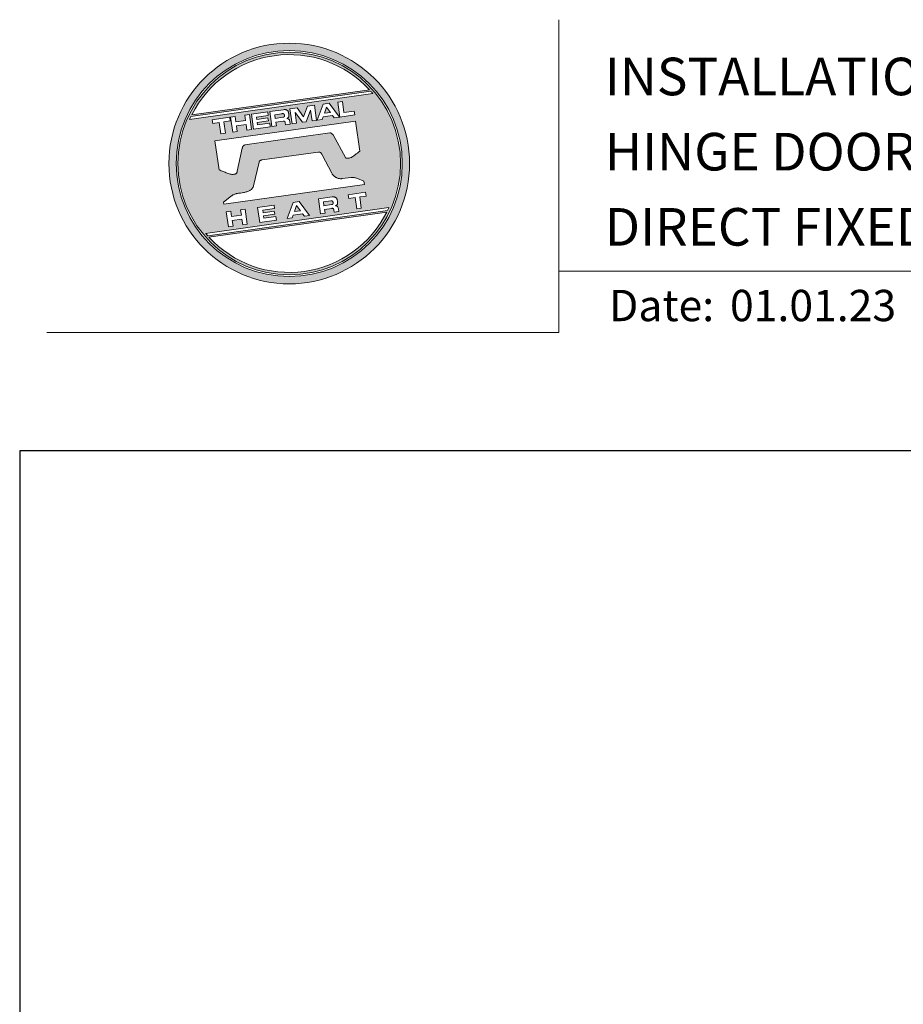
# Model space of a CAD drawing. Units: millimetres. Extents: x 23 to 1863, y -511 to 568.
# Drawn here: x 1136 to 1277, y 411 to 568 of the extents above; entities that cross this region are included whole.
import ezdxf

# ---------------------------------------------------------------- set-up
doc = ezdxf.new("R2010")
doc.units = ezdxf.units.MM
doc.header["$MEASUREMENT"] = 0
doc.layers.get('Defpoints').update_dxf_attribs({"color": 1})
doc.layers.add('APL Joinery', color=2, linetype='Continuous')
doc.styles.add('Arial-Bold', font='arialbd.ttf')
doc.styles.add('Arial-Regular', font='arial.ttf')

# ---------------------------------------------------------------- blocks, each defined once
blk = doc.blocks.new('*U35')
at = {"layer": 'APL Joinery', "lineweight": 5}
h = blk.add_hatch(color=8, dxfattribs=at)
h.dxf.hatch_style = 1
h.paths.add_polyline_path([(-62.17, 26.99, 1), (-23.78, 26.99, 1)])
h.paths.add_polyline_path([(-24.94, 26.99, -1), (-61.02, 26.99, -1)], flags=16)
h.paths.add_polyline_path([(-25.22, 26.99, -1), (-60.73, 26.99, -1)], flags=0)
h.paths.add_polyline_path([(-29.79, 38.31), (-58.78, 34.24, -0.003785), (-58.67, 34.47), (-29.96, 38.51, -0.003785)], flags=0)
h.paths.add_polyline_path([(-30.18, 38.76), (-58.52, 34.77, -0.525013)], flags=0)
h.paths.add_polyline_path([(-32.6, 35.35), (-32.52, 34.74), (-34.9, 34.4), (-35.24, 36.8), (-34.5, 36.9), (-34.25, 35.12)], flags=0)
edge = h.paths.add_edge_path(flags=0)
edge.add_line((-32.41, 33.77), (-31.74, 28.94))
edge.add_spline(control_points=[(-31.74, 28.94), (-31.98, 28.76), (-32.38, 28.45), (-32.81, 28.1), (-33.08, 27.95), (-33.24, 27.9), (-33.43, 27.86), (-33.58, 27.82), (-33.72, 27.81), (-33.82, 27.83), (-33.92, 27.86), (-33.99, 27.91), (-34.01, 27.94), (-34.02, 27.95)], knot_values=[0, 0, 0, 0, 0.50908, 0.84372, 0.92124, 1.020924, 1.12756, 1.233677, 1.286578, 1.351397, 1.412045, 1.454981, 1.484527, 1.484527, 1.484527, 1.484527], degree=3, periodic=0)
edge.add_line((-34.02, 27.95), (-36, 31.59))
edge.add_spline(control_points=[(-36, 31.59), (-36.01, 31.6), (-36.03, 31.64), (-36.11, 31.71), (-36.21, 31.79), (-36.32, 31.84), (-36.4, 31.87), (-36.47, 31.88), (-36.51, 31.88), (-36.53, 31.87)], knot_values=[0, 0, 0, 0, 0.020783, 0.080891, 0.171387, 0.235212, 0.276961, 0.314158, 0.346175, 0.346175, 0.346175, 0.346175], degree=3, periodic=0)
edge.add_line((-36.53, 31.87), (-50.05, 29.95))
edge.add_spline(control_points=[(-50.05, 29.95), (-50.08, 29.94), (-50.13, 29.93), (-50.21, 29.89), (-50.28, 29.83), (-50.34, 29.77), (-50.39, 29.7), (-50.42, 29.63), (-50.45, 29.55), (-50.47, 29.49), (-50.47, 29.46)], knot_values=[0, 0, 0, 0, 0.043578, 0.089487, 0.148146, 0.1938, 0.239519, 0.279703, 0.323642, 0.38078, 0.38078, 0.38078, 0.38078], degree=3, periodic=0)
edge.add_line((-50.47, 29.46), (-51.27, 25.75))
edge.add_spline(control_points=[(-51.27, 25.75), (-51.28, 25.72), (-51.29, 25.68), (-51.31, 25.58), (-51.34, 25.5), (-51.4, 25.43), (-51.45, 25.37), (-51.52, 25.33), (-51.64, 25.29), (-51.8, 25.27), (-51.98, 25.24), (-52.15, 25.25), (-52.33, 25.29), (-52.57, 25.35), (-52.98, 25.5), (-53.52, 25.71), (-53.95, 25.89), (-54.18, 25.98)], knot_values=[0, 0, 0, 0, 0.042774, 0.083455, 0.157773, 0.195136, 0.229793, 0.281462, 0.326339, 0.439761, 0.554451, 0.633484, 0.714092, 0.868001, 1.045601, 1.430233, 1.83303, 1.83303, 1.83303, 1.83303], degree=3, periodic=0)
edge.add_line((-54.18, 25.98), (-54.83, 30.62))
edge.add_line((-54.83, 30.62), (-32.41, 33.77))
h.paths.add_polyline_path([(-34.97, 34.39), (-35.79, 34.28), (-36.08, 34.67), (-37.56, 34.46), (-37.72, 34.01), (-38.54, 33.89), (-37.58, 36.47), (-36.62, 36.6)], flags=0)
h.paths.add_polyline_path([(-36.42, 35.15), (-37.36, 35.02), (-37.02, 35.98)], flags=0)
h.paths.add_polyline_path([(-38.95, 36.28), (-38.61, 33.88), (-39.33, 33.78), (-39.57, 35.5), (-40.29, 33.65), (-40.84, 33.57), (-42.05, 35.15), (-41.81, 33.43), (-42.53, 33.33), (-42.86, 35.73), (-41.73, 35.88), (-40.69, 34.46), (-40.08, 36.12)], flags=0)
edge = h.paths.add_edge_path(flags=0)
edge.add_spline(control_points=[(-43.89, 35.58), (-43.83, 35.59), (-43.7, 35.6), (-43.51, 35.59), (-43.35, 35.52), (-43.21, 35.41), (-43.14, 35.27), (-43.09, 35.12), (-43.08, 35.02), (-43.07, 34.97)], knot_values=[0, 0, 0, 0, 0.101166, 0.209044, 0.30799, 0.394064, 0.494746, 0.566203, 0.654178, 0.654178, 0.654178, 0.654178], degree=3, periodic=0)
edge.add_line((-43.07, 34.97), (-43.05, 34.82))
edge.add_spline(control_points=[(-43.05, 34.82), (-43.04, 34.77), (-43.03, 34.67), (-43.04, 34.54), (-43.06, 34.43), (-43.13, 34.32), (-43.24, 34.23), (-43.33, 34.19), (-43.37, 34.17)], knot_values=[0, 0, 0, 0, 0.085737, 0.160099, 0.218901, 0.277875, 0.37041, 0.445962, 0.445962, 0.445962, 0.445962], degree=3, periodic=0)
edge.add_line((-43.37, 34.17), (-43.37, 34.17))
edge.add_spline(control_points=[(-43.37, 34.17), (-43.35, 34.17), (-43.3, 34.16), (-43.22, 34.15), (-43.14, 34.12), (-43.06, 34.07), (-42.99, 33.98), (-42.93, 33.86), (-42.91, 33.76), (-42.9, 33.69)], knot_values=[0, 0, 0, 0, 0.043966, 0.081772, 0.132931, 0.190162, 0.236702, 0.310338, 0.414373, 0.414373, 0.414373, 0.414373], degree=3, periodic=0)
edge.add_line((-42.9, 33.69), (-42.84, 33.29))
edge.add_line((-42.84, 33.29), (-43.58, 33.18))
edge.add_line((-43.58, 33.18), (-43.62, 33.47))
edge.add_spline(control_points=[(-43.62, 33.47), (-43.62, 33.51), (-43.63, 33.58), (-43.66, 33.65), (-43.69, 33.7), (-43.73, 33.74), (-43.79, 33.76), (-43.85, 33.77), (-43.91, 33.77), (-43.95, 33.77), (-43.96, 33.76)], knot_values=[0, 0, 0, 0, 0.069951, 0.109254, 0.130847, 0.168093, 0.19391, 0.231014, 0.271406, 0.296332, 0.296332, 0.296332, 0.296332], degree=3, periodic=0)
edge.add_line((-43.96, 33.76), (-45.12, 33.6))
edge.add_line((-45.12, 33.6), (-45.03, 32.98))
edge.add_line((-45.03, 32.98), (-45.76, 32.88))
edge.add_line((-45.76, 32.88), (-46.1, 35.27))
edge.add_line((-46.1, 35.27), (-43.89, 35.58))
h.paths.add_polyline_path([(-30.79, 22.4), (-30.71, 21.8), (-31.74, 21.66), (-31.49, 19.86), (-32.22, 19.76), (-32.47, 21.55), (-33.5, 21.41), (-33.59, 22)], flags=0)
edge = h.paths.add_edge_path(flags=0)
edge.add_spline(control_points=[(-44.14, 34.94), (-44.11, 34.94), (-44.06, 34.95), (-44, 34.95), (-43.94, 34.95), (-43.9, 34.94), (-43.85, 34.92), (-43.82, 34.89), (-43.79, 34.84), (-43.77, 34.79), (-43.77, 34.75), (-43.76, 34.74)], knot_values=[0, 0, 0, 0, 0.047636, 0.078831, 0.105352, 0.136427, 0.159741, 0.18903, 0.215723, 0.245842, 0.276419, 0.276419, 0.276419, 0.276419], degree=3, periodic=0)
edge.add_line((-43.76, 34.74), (-43.75, 34.66))
edge.add_spline(control_points=[(-43.75, 34.66), (-43.75, 34.64), (-43.75, 34.61), (-43.75, 34.56), (-43.76, 34.51), (-43.78, 34.46), (-43.83, 34.42), (-43.88, 34.39), (-43.93, 34.38), (-43.97, 34.37), (-43.99, 34.37)], knot_values=[0, 0, 0, 0, 0.022188, 0.058273, 0.081685, 0.106247, 0.14843, 0.18466, 0.200779, 0.24032, 0.24032, 0.24032, 0.24032], degree=3, periodic=0)
edge.add_line((-43.99, 34.37), (-45.2, 34.2))
edge.add_line((-45.2, 34.2), (-45.28, 34.78))
edge.add_line((-45.28, 34.78), (-44.14, 34.94))
edge = h.paths.add_edge_path(flags=0)
edge.add_spline(control_points=[(-36.12, 21.65), (-36.06, 21.65), (-35.93, 21.67), (-35.75, 21.65), (-35.58, 21.59), (-35.45, 21.47), (-35.38, 21.33), (-35.33, 21.19), (-35.31, 21.09), (-35.3, 21.04)], knot_values=[0, 0, 0, 0, 0.101166, 0.209044, 0.30799, 0.394064, 0.494746, 0.566203, 0.654178, 0.654178, 0.654178, 0.654178], degree=3, periodic=0)
edge.add_line((-35.3, 21.04), (-35.28, 20.89))
edge.add_spline(control_points=[(-35.28, 20.89), (-35.28, 20.84), (-35.26, 20.74), (-35.27, 20.61), (-35.3, 20.5), (-35.36, 20.39), (-35.47, 20.3), (-35.57, 20.26), (-35.61, 20.24)], knot_values=[0, 0, 0, 0, 0.085737, 0.160099, 0.218901, 0.277875, 0.37041, 0.445962, 0.445962, 0.445962, 0.445962], degree=3, periodic=0)
edge.add_line((-35.61, 20.24), (-35.61, 20.23))
edge.add_spline(control_points=[(-35.61, 20.23), (-35.58, 20.23), (-35.53, 20.23), (-35.45, 20.22), (-35.37, 20.19), (-35.29, 20.13), (-35.22, 20.05), (-35.16, 19.93), (-35.14, 19.82), (-35.13, 19.76)], knot_values=[0, 0, 0, 0, 0.043966, 0.081772, 0.132931, 0.190162, 0.236702, 0.310338, 0.414373, 0.414373, 0.414373, 0.414373], degree=3, periodic=0)
edge.add_line((-35.13, 19.76), (-35.08, 19.35))
edge.add_line((-35.08, 19.35), (-35.81, 19.25))
edge.add_line((-35.81, 19.25), (-35.85, 19.55))
edge.add_spline(control_points=[(-35.85, 19.54), (-35.86, 19.58), (-35.87, 19.65), (-35.9, 19.72), (-35.93, 19.77), (-35.96, 19.81), (-36.02, 19.83), (-36.08, 19.84), (-36.14, 19.84), (-36.18, 19.83), (-36.2, 19.83)], knot_values=[0, 0, 0, 0, 0.069951, 0.109254, 0.130847, 0.168093, 0.19391, 0.231014, 0.271406, 0.296332, 0.296332, 0.296332, 0.296332], degree=3, periodic=0)
edge.add_line((-36.21, 19.83), (-37.35, 19.67))
edge.add_line((-37.35, 19.67), (-37.26, 19.05))
edge.add_line((-37.26, 19.05), (-38, 18.94))
edge.add_line((-38, 18.94), (-38.33, 21.34))
edge.add_line((-38.33, 21.34), (-36.11, 21.65))
h.paths.add_polyline_path([(-27.17, 19.76, -0.004222), (-27.29, 19.49), (-55.99, 15.46, -0.004222), (-56.18, 15.68)], flags=0)
h.paths.add_polyline_path([(-46.4, 35.23), (-46.32, 34.67), (-48.2, 34.41), (-48.15, 34.03), (-46.37, 34.28), (-46.3, 33.78), (-48.08, 33.53), (-48.02, 33.15), (-46.1, 33.42), (-46.02, 32.84), (-48.68, 32.47), (-49.02, 34.86)], flags=0)
h.paths.add_polyline_path([(-27.42, 19.24, -0.526331), (-55.8, 15.25)], flags=0)
edge = h.paths.add_edge_path(flags=0)
edge.add_spline(control_points=[(-36.37, 21.01), (-36.34, 21.01), (-36.29, 21.02), (-36.23, 21.02), (-36.18, 21.02), (-36.13, 21.01), (-36.08, 20.99), (-36.05, 20.95), (-36.02, 20.91), (-36.01, 20.86), (-36, 20.82), (-36, 20.8)], knot_values=[0, 0, 0, 0, 0.047636, 0.078831, 0.105352, 0.136427, 0.159741, 0.18903, 0.215723, 0.245842, 0.276419, 0.276419, 0.276419, 0.276419], degree=3, periodic=0)
edge.add_line((-36, 20.8), (-35.99, 20.72))
edge.add_spline(control_points=[(-35.99, 20.72), (-35.98, 20.71), (-35.98, 20.68), (-35.98, 20.63), (-35.99, 20.58), (-36.01, 20.53), (-36.06, 20.48), (-36.11, 20.46), (-36.17, 20.44), (-36.2, 20.44), (-36.22, 20.43)], knot_values=[0, 0, 0, 0, 0.022188, 0.058273, 0.081685, 0.106247, 0.14843, 0.18466, 0.200779, 0.24032, 0.24032, 0.24032, 0.24032], degree=3, periodic=0)
edge.add_line((-36.23, 20.43), (-37.44, 20.26))
edge.add_line((-37.44, 20.26), (-37.52, 20.85))
edge.add_line((-37.52, 20.85), (-36.35, 21.01))
h.paths.add_polyline_path([(-49.32, 34.82), (-48.99, 32.42), (-49.72, 32.32), (-49.85, 33.23), (-51.39, 33.01), (-51.27, 32.1), (-52, 32), (-52.34, 34.39), (-51.6, 34.5), (-51.48, 33.64), (-49.94, 33.86), (-50.06, 34.71)], flags=0)
h.paths.add_polyline_path([(-41.4, 20.91), (-39.75, 18.7), (-40.57, 18.58), (-40.86, 18.97), (-42.34, 18.76), (-42.5, 18.31), (-43.32, 18.2), (-42.36, 20.77)], flags=0)
h.paths.add_polyline_path([(-41.8, 20.28), (-41.2, 19.45), (-42.14, 19.32)], flags=0)
h.paths.add_polyline_path([(-52.47, 34.38), (-52.39, 33.78), (-53.42, 33.64), (-53.17, 31.84), (-53.9, 31.73), (-54.15, 33.53), (-55.18, 33.39), (-55.27, 33.98)], flags=0)
h.paths.add_polyline_path([(-45.4, 20.34), (-45.32, 19.79), (-47.2, 19.52), (-47.15, 19.14), (-45.37, 19.39), (-45.3, 18.9), (-47.08, 18.64), (-47.03, 18.26), (-45.1, 18.53), (-45.02, 17.96), (-47.68, 17.58), (-48.02, 19.98)], flags=0)
h.paths.add_polyline_path([(-50.01, 19.7), (-49.67, 17.3), (-50.4, 17.2), (-50.53, 18.11), (-52.14, 18.11), (-51.95, 16.98), (-52.68, 16.88), (-53.02, 19.27), (-52.29, 19.38), (-52.17, 18.52), (-50.62, 18.74), (-50.74, 19.59)], flags=0)
h = blk.add_hatch(color=8, dxfattribs=at)
h.dxf.hatch_style = 1
h.paths.add_polyline_path([(-60.73, 26.99, 1), (-25.22, 26.99, 1)])
edge = h.paths.add_edge_path(flags=16)
edge.add_spline(control_points=[(-31.74, 28.94), (-31.98, 28.76), (-32.38, 28.45), (-32.81, 28.1), (-33.08, 27.95), (-33.24, 27.9), (-33.43, 27.86), (-33.58, 27.82), (-33.72, 27.81), (-33.82, 27.83), (-33.92, 27.86), (-33.99, 27.91), (-34.01, 27.94), (-34.02, 27.95)], knot_values=[0, 0, 0, 0, 0.50908, 0.84372, 0.92124, 1.020924, 1.12756, 1.233677, 1.286578, 1.351397, 1.412045, 1.454981, 1.484527, 1.484527, 1.484527, 1.484527], degree=3, periodic=0)
edge.add_line((-34.02, 27.95), (-36, 31.59))
edge.add_spline(control_points=[(-36, 31.59), (-36.01, 31.6), (-36.03, 31.64), (-36.11, 31.71), (-36.21, 31.79), (-36.32, 31.84), (-36.4, 31.87), (-36.47, 31.88), (-36.51, 31.88), (-36.53, 31.87)], knot_values=[0, 0, 0, 0, 0.020783, 0.080891, 0.171387, 0.235212, 0.276961, 0.314158, 0.346175, 0.346175, 0.346175, 0.346175], degree=3, periodic=0)
edge.add_line((-36.53, 31.87), (-50.05, 29.95))
edge.add_spline(control_points=[(-50.05, 29.95), (-50.08, 29.94), (-50.13, 29.93), (-50.21, 29.89), (-50.28, 29.83), (-50.34, 29.77), (-50.39, 29.7), (-50.42, 29.63), (-50.45, 29.55), (-50.47, 29.49), (-50.47, 29.46)], knot_values=[0, 0, 0, 0, 0.043578, 0.089487, 0.148146, 0.1938, 0.239519, 0.279703, 0.323642, 0.38078, 0.38078, 0.38078, 0.38078], degree=3, periodic=0)
edge.add_line((-50.47, 29.46), (-51.27, 25.75))
edge.add_spline(control_points=[(-51.27, 25.75), (-51.28, 25.72), (-51.29, 25.68), (-51.31, 25.58), (-51.34, 25.5), (-51.4, 25.43), (-51.45, 25.37), (-51.52, 25.33), (-51.64, 25.29), (-51.8, 25.27), (-51.98, 25.24), (-52.15, 25.25), (-52.33, 25.29), (-52.57, 25.35), (-52.98, 25.5), (-53.52, 25.71), (-53.95, 25.89), (-54.18, 25.98)], knot_values=[0, 0, 0, 0, 0.042774, 0.083455, 0.157773, 0.195136, 0.229793, 0.281462, 0.326339, 0.439761, 0.554451, 0.633484, 0.714092, 0.868001, 1.045601, 1.430233, 1.83303, 1.83303, 1.83303, 1.83303], degree=3, periodic=0)
edge.add_line((-54.18, 25.98), (-54.83, 30.62))
edge.add_line((-54.83, 30.62), (-32.41, 33.77))
edge.add_line((-32.41, 33.77), (-31.74, 28.94))
h.paths.add_polyline_path([(-32.52, 34.74), (-34.9, 34.4), (-35.24, 36.8), (-34.5, 36.9), (-34.25, 35.12), (-32.6, 35.35)], flags=16)
edge = h.paths.add_edge_path(flags=16)
edge.add_line((-31.07, 24.2), (-30.98, 23.66))
edge.add_line((-30.98, 23.66), (-53.41, 20.51))
edge.add_line((-53.41, 20.51), (-53.46, 20.84))
edge.add_line((-53.46, 20.84), (-52.19, 21.82))
edge.add_spline(control_points=[(-52.19, 21.82), (-52.17, 21.84), (-52.09, 21.89), (-51.96, 21.97), (-51.78, 22.07), (-51.57, 22.14), (-51.33, 22.2), (-51.06, 22.24), (-50.69, 22.28), (-50.33, 22.34), (-50, 22.41), (-49.74, 22.48), (-49.48, 22.56), (-49.28, 22.66), (-49.09, 22.8), (-48.92, 22.97), (-48.75, 23.18), (-48.69, 23.34), (-48.66, 23.42)], knot_values=[0, 0, 0, 0, 0.055171, 0.148144, 0.256804, 0.40177, 0.506099, 0.67255, 0.863775, 1.123377, 1.283627, 1.422354, 1.575977, 1.722995, 1.803071, 1.966771, 2.12048, 2.252257, 2.252257, 2.252257, 2.252257], degree=3, periodic=0)
edge.add_line((-48.66, 23.42), (-47.79, 27.22))
edge.add_spline(control_points=[(-47.79, 27.22), (-47.78, 27.25), (-47.76, 27.29), (-47.73, 27.35), (-47.68, 27.41), (-47.62, 27.46), (-47.55, 27.49), (-47.48, 27.52), (-47.39, 27.55), (-47.33, 27.56), (-47.3, 27.56)], knot_values=[0, 0, 0, 0, 0.044828, 0.077028, 0.114945, 0.165177, 0.206309, 0.242789, 0.300759, 0.351887, 0.351887, 0.351887, 0.351887], degree=3, periodic=0)
edge.add_line((-47.3, 27.56), (-38.39, 28.82))
edge.add_spline(control_points=[(-38.39, 28.82), (-38.38, 28.82), (-38.35, 28.82), (-38.28, 28.82), (-38.19, 28.82), (-38.07, 28.78), (-37.95, 28.69), (-37.85, 28.55), (-37.79, 28.44), (-37.75, 28.38)], knot_values=[0, 0, 0, 0, 0.018377, 0.054271, 0.1094, 0.172141, 0.263848, 0.346603, 0.463459, 0.463459, 0.463459, 0.463459], degree=3, periodic=0)
edge.add_line((-37.75, 28.38), (-36.2, 25.44))
edge.add_spline(control_points=[(-36.2, 25.44), (-36.17, 25.39), (-36.1, 25.27), (-35.99, 25.13), (-35.86, 25), (-35.73, 24.89), (-35.56, 24.78), (-35.38, 24.69), (-35.19, 24.61), (-34.94, 24.57), (-34.7, 24.56), (-34.54, 24.58), (-34.48, 24.58)], knot_values=[0, 0, 0, 0, 0.09524, 0.225641, 0.303215, 0.392416, 0.517363, 0.631237, 0.733925, 0.859893, 1.042335, 1.13538, 1.13538, 1.13538, 1.13538], degree=3, periodic=0)
edge.add_line((-34.48, 24.58), (-33.17, 24.77))
edge.add_spline(control_points=[(-33.17, 24.77), (-33.12, 24.77), (-33.02, 24.78), (-32.83, 24.78), (-32.63, 24.76), (-32.37, 24.71), (-32.19, 24.65), (-32.09, 24.62)], knot_values=[0, 0, 0, 0, 0.084736, 0.169523, 0.312181, 0.427915, 0.610495, 0.610495, 0.610495, 0.610495], degree=3, periodic=0)
edge.add_line((-32.09, 24.62), (-31.07, 24.2))
h.paths.add_polyline_path([(-34.97, 34.39), (-35.79, 34.28), (-36.08, 34.67), (-37.56, 34.46), (-37.72, 34.01), (-38.54, 33.89), (-37.58, 36.47), (-36.62, 36.6)], flags=16)
h.paths.add_polyline_path([(-30.79, 22.4), (-30.71, 21.8), (-31.74, 21.66), (-31.49, 19.86), (-32.22, 19.76), (-32.47, 21.55), (-33.5, 21.41), (-33.59, 22)], flags=16)
h.paths.add_polyline_path([(-58.88, 34.04, -0.006931), (-58.67, 34.47), (-29.96, 38.51, -0.006931), (-29.64, 38.15)], flags=16)
h.paths.add_polyline_path([(-58.52, 34.77, -0.525013), (-30.18, 38.76)], flags=16)
h.paths.add_polyline_path([(-36.42, 35.15), (-37.36, 35.02), (-37.02, 35.98)], flags=16)
h.paths.add_polyline_path([(-27.08, 19.95, -0.007283), (-27.29, 19.49), (-55.99, 15.46, -0.004222), (-56.18, 15.68, -0.00306), (-56.32, 15.84)], flags=16)
h.paths.add_polyline_path([(-38.61, 33.88), (-39.33, 33.78), (-39.57, 35.5), (-40.29, 33.65), (-40.84, 33.57), (-42.05, 35.15), (-41.81, 33.43), (-42.53, 33.33), (-42.86, 35.73), (-41.73, 35.88), (-40.69, 34.46), (-40.08, 36.12), (-38.95, 36.28)], flags=16)
edge = h.paths.add_edge_path(flags=16)
edge.add_spline(control_points=[(-36.12, 21.65), (-36.06, 21.65), (-35.93, 21.67), (-35.75, 21.65), (-35.58, 21.59), (-35.45, 21.47), (-35.38, 21.33), (-35.33, 21.19), (-35.31, 21.09), (-35.3, 21.04)], knot_values=[0, 0, 0, 0, 0.101166, 0.209044, 0.30799, 0.394064, 0.494746, 0.566203, 0.654178, 0.654178, 0.654178, 0.654178], degree=3, periodic=0)
edge.add_line((-35.3, 21.04), (-35.28, 20.89))
edge.add_spline(control_points=[(-35.28, 20.89), (-35.28, 20.84), (-35.26, 20.74), (-35.27, 20.61), (-35.3, 20.5), (-35.36, 20.39), (-35.47, 20.3), (-35.57, 20.26), (-35.61, 20.24)], knot_values=[0, 0, 0, 0, 0.085737, 0.160099, 0.218901, 0.277875, 0.37041, 0.445962, 0.445962, 0.445962, 0.445962], degree=3, periodic=0)
edge.add_line((-35.61, 20.24), (-35.61, 20.23))
edge.add_spline(control_points=[(-35.61, 20.23), (-35.58, 20.23), (-35.53, 20.23), (-35.45, 20.22), (-35.37, 20.19), (-35.29, 20.13), (-35.22, 20.05), (-35.16, 19.93), (-35.14, 19.82), (-35.13, 19.76)], knot_values=[0, 0, 0, 0, 0.043966, 0.081772, 0.132931, 0.190162, 0.236702, 0.310338, 0.414373, 0.414373, 0.414373, 0.414373], degree=3, periodic=0)
edge.add_line((-35.13, 19.76), (-35.08, 19.35))
edge.add_line((-35.08, 19.35), (-35.81, 19.25))
edge.add_line((-35.81, 19.25), (-35.85, 19.54))
edge.add_spline(control_points=[(-35.85, 19.54), (-35.86, 19.58), (-35.87, 19.65), (-35.9, 19.72), (-35.93, 19.77), (-35.96, 19.81), (-36.02, 19.83), (-36.08, 19.84), (-36.14, 19.84), (-36.18, 19.83), (-36.2, 19.83)], knot_values=[0, 0, 0, 0, 0.069951, 0.109254, 0.130847, 0.168093, 0.19391, 0.231014, 0.271406, 0.296485, 0.296485, 0.296485, 0.296485], degree=3, periodic=0)
edge.add_line((-36.2, 19.83), (-37.35, 19.67))
edge.add_line((-37.35, 19.67), (-37.26, 19.05))
edge.add_line((-37.26, 19.05), (-38, 18.94))
edge.add_line((-38, 18.94), (-38.33, 21.34))
edge.add_line((-38.33, 21.34), (-36.11, 21.65))
h.paths.add_polyline_path([(-27.42, 19.24, -0.526331), (-55.8, 15.25)], flags=16)
edge = h.paths.add_edge_path(flags=0)
edge.add_spline(control_points=[(-36.37, 21.01), (-36.34, 21.01), (-36.29, 21.02), (-36.23, 21.02), (-36.18, 21.02), (-36.13, 21.01), (-36.08, 20.99), (-36.05, 20.95), (-36.02, 20.91), (-36.01, 20.86), (-36, 20.82), (-36, 20.8)], knot_values=[0, 0, 0, 0, 0.047636, 0.078831, 0.105352, 0.136427, 0.159741, 0.18903, 0.215723, 0.245842, 0.276419, 0.276419, 0.276419, 0.276419], degree=3, periodic=0)
edge.add_line((-36, 20.8), (-35.99, 20.72))
edge.add_spline(control_points=[(-35.99, 20.72), (-35.98, 20.71), (-35.98, 20.68), (-35.98, 20.63), (-35.99, 20.58), (-36.01, 20.53), (-36.06, 20.48), (-36.11, 20.46), (-36.17, 20.44), (-36.2, 20.44), (-36.22, 20.43)], knot_values=[0, 0, 0, 0, 0.022188, 0.058273, 0.081685, 0.106247, 0.14843, 0.18466, 0.200779, 0.24032, 0.24032, 0.24032, 0.24032], degree=3, periodic=0)
edge.add_line((-36.22, 20.43), (-37.44, 20.26))
edge.add_line((-37.44, 20.26), (-37.52, 20.85))
edge.add_line((-37.52, 20.85), (-36.37, 21.01))
edge = h.paths.add_edge_path(flags=16)
edge.add_line((-42.84, 33.29), (-43.58, 33.18))
edge.add_line((-43.58, 33.18), (-43.62, 33.47))
edge.add_spline(control_points=[(-43.62, 33.47), (-43.62, 33.51), (-43.63, 33.58), (-43.66, 33.65), (-43.69, 33.7), (-43.73, 33.74), (-43.79, 33.76), (-43.85, 33.77), (-43.91, 33.77), (-43.95, 33.77), (-43.96, 33.76)], knot_values=[0, 0, 0, 0, 0.069951, 0.109254, 0.130847, 0.168093, 0.19391, 0.231014, 0.271406, 0.296332, 0.296332, 0.296332, 0.296332], degree=3, periodic=0)
edge.add_line((-43.96, 33.76), (-45.12, 33.6))
edge.add_line((-45.12, 33.6), (-45.03, 32.98))
edge.add_line((-45.03, 32.98), (-45.76, 32.88))
edge.add_line((-45.76, 32.88), (-46.1, 35.27))
edge.add_line((-46.1, 35.27), (-43.89, 35.58))
edge.add_spline(control_points=[(-43.89, 35.58), (-43.83, 35.59), (-43.7, 35.6), (-43.51, 35.59), (-43.35, 35.52), (-43.21, 35.41), (-43.14, 35.27), (-43.09, 35.12), (-43.08, 35.02), (-43.07, 34.97)], knot_values=[0, 0, 0, 0, 0.101166, 0.209044, 0.30799, 0.394064, 0.494746, 0.566203, 0.654178, 0.654178, 0.654178, 0.654178], degree=3, periodic=0)
edge.add_line((-43.07, 34.97), (-43.05, 34.82))
edge.add_spline(control_points=[(-43.05, 34.82), (-43.04, 34.77), (-43.03, 34.67), (-43.04, 34.54), (-43.06, 34.43), (-43.13, 34.32), (-43.24, 34.23), (-43.33, 34.19), (-43.37, 34.17)], knot_values=[0, 0, 0, 0, 0.085737, 0.160099, 0.218901, 0.277875, 0.37041, 0.445962, 0.445962, 0.445962, 0.445962], degree=3, periodic=0)
edge.add_line((-43.37, 34.17), (-43.37, 34.17))
edge.add_spline(control_points=[(-43.37, 34.17), (-43.35, 34.17), (-43.3, 34.16), (-43.22, 34.15), (-43.14, 34.12), (-43.06, 34.07), (-42.99, 33.98), (-42.93, 33.86), (-42.91, 33.76), (-42.9, 33.69)], knot_values=[0, 0, 0, 0, 0.043966, 0.081772, 0.132931, 0.190162, 0.236702, 0.310338, 0.414373, 0.414373, 0.414373, 0.414373], degree=3, periodic=0)
edge.add_line((-42.9, 33.69), (-42.84, 33.29))
h.paths.add_polyline_path([(-39.75, 18.7), (-40.57, 18.58), (-40.86, 18.97), (-42.34, 18.76), (-42.5, 18.31), (-43.32, 18.2), (-42.36, 20.77), (-41.4, 20.91)], flags=16)
edge = h.paths.add_edge_path(flags=16)
edge.add_spline(control_points=[(-43.75, 34.66), (-43.75, 34.64), (-43.75, 34.61), (-43.75, 34.56), (-43.76, 34.51), (-43.78, 34.46), (-43.83, 34.42), (-43.88, 34.39), (-43.93, 34.38), (-43.97, 34.37), (-43.99, 34.37)], knot_values=[0, 0, 0, 0, 0.022188, 0.058273, 0.081685, 0.106247, 0.14843, 0.18466, 0.200779, 0.24032, 0.24032, 0.24032, 0.24032], degree=3, periodic=0)
edge.add_line((-43.99, 34.37), (-45.2, 34.2))
edge.add_line((-45.2, 34.2), (-45.28, 34.78))
edge.add_line((-45.28, 34.78), (-44.14, 34.94))
edge.add_spline(control_points=[(-44.14, 34.94), (-44.11, 34.94), (-44.06, 34.95), (-44, 34.95), (-43.94, 34.95), (-43.9, 34.94), (-43.85, 34.92), (-43.82, 34.89), (-43.79, 34.84), (-43.77, 34.79), (-43.77, 34.75), (-43.76, 34.74)], knot_values=[0, 0, 0, 0, 0.047636, 0.078831, 0.105352, 0.136427, 0.159741, 0.18903, 0.215723, 0.245842, 0.276419, 0.276419, 0.276419, 0.276419], degree=3, periodic=0)
edge.add_line((-43.76, 34.74), (-43.75, 34.66))
h.paths.add_polyline_path([(-41.8, 20.28), (-41.2, 19.45), (-42.14, 19.32)], flags=0)
h.paths.add_polyline_path([(-46.02, 32.84), (-48.68, 32.47), (-49.02, 34.86), (-46.4, 35.23), (-46.32, 34.67), (-48.2, 34.41), (-48.15, 34.03), (-46.37, 34.28), (-46.3, 33.78), (-48.08, 33.53), (-48.02, 33.15), (-46.1, 33.42)], flags=16)
h.paths.add_polyline_path([(-45.4, 20.34), (-45.32, 19.79), (-47.2, 19.52), (-47.15, 19.14), (-45.37, 19.39), (-45.3, 18.9), (-47.08, 18.64), (-47.03, 18.26), (-45.1, 18.53), (-45.02, 17.96), (-47.68, 17.58), (-48.02, 19.98)], flags=16)
h.paths.add_polyline_path([(-48.99, 32.42), (-49.72, 32.32), (-49.85, 33.23), (-51.39, 33.01), (-51.27, 32.1), (-52, 32), (-52.34, 34.39), (-51.6, 34.5), (-51.48, 33.64), (-49.94, 33.86), (-50.06, 34.71), (-49.32, 34.82)], flags=16)
h.paths.add_polyline_path([(-50.01, 19.7), (-49.67, 17.3), (-50.4, 17.2), (-50.53, 18.11), (-52.08, 17.89), (-51.95, 16.98), (-52.68, 16.88), (-53.02, 19.27), (-52.29, 19.38), (-52.17, 18.52), (-50.62, 18.74), (-50.74, 19.59)], flags=16)
h.paths.add_polyline_path([(-52.39, 33.78), (-53.42, 33.64), (-53.17, 31.84), (-53.9, 31.73), (-54.15, 33.53), (-55.18, 33.39), (-55.27, 33.98), (-52.47, 34.38)], flags=16)
h = blk.add_hatch(color=8, dxfattribs=at)
h.dxf.hatch_style = 1
edge = h.paths.add_edge_path()
edge.add_spline(control_points=[(-43.99, 34.37), (-43.97, 34.37), (-43.93, 34.38), (-43.88, 34.39), (-43.83, 34.42), (-43.78, 34.46), (-43.76, 34.51), (-43.75, 34.56), (-43.75, 34.61), (-43.75, 34.64), (-43.75, 34.66)], knot_values=[0, 0, 0, 0, 0.039542, 0.05566, 0.09189, 0.134074, 0.158635, 0.182047, 0.218132, 0.24032, 0.24032, 0.24032, 0.24032], degree=3, periodic=0)
edge.add_line((-43.75, 34.66), (-43.76, 34.74))
edge.add_spline(control_points=[(-43.76, 34.74), (-43.77, 34.75), (-43.77, 34.79), (-43.79, 34.84), (-43.82, 34.89), (-43.85, 34.92), (-43.9, 34.94), (-43.94, 34.95), (-44, 34.95), (-44.06, 34.95), (-44.11, 34.94), (-44.14, 34.94)], knot_values=[0, 0, 0, 0, 0.030577, 0.060696, 0.087389, 0.116678, 0.139991, 0.171067, 0.197588, 0.228783, 0.276419, 0.276419, 0.276419, 0.276419], degree=3, periodic=0)
edge.add_line((-44.14, 34.94), (-45.28, 34.78))
edge.add_line((-45.28, 34.78), (-45.2, 34.2))
edge.add_line((-45.2, 34.2), (-43.99, 34.37))
h.paths.add_polyline_path([(-41.8, 20.28), (-42.14, 19.32), (-41.2, 19.45)])
edge = h.paths.add_edge_path()
edge.add_spline(control_points=[(-36.22, 20.43), (-36.2, 20.44), (-36.17, 20.44), (-36.11, 20.46), (-36.06, 20.48), (-36.01, 20.53), (-35.99, 20.58), (-35.98, 20.63), (-35.98, 20.68), (-35.98, 20.71), (-35.99, 20.72)], knot_values=[0, 0, 0, 0, 0.039542, 0.05566, 0.09189, 0.134074, 0.158635, 0.182047, 0.218132, 0.24032, 0.24032, 0.24032, 0.24032], degree=3, periodic=0)
edge.add_line((-35.99, 20.72), (-36, 20.8))
edge.add_spline(control_points=[(-36, 20.8), (-36, 20.82), (-36.01, 20.86), (-36.02, 20.91), (-36.05, 20.95), (-36.08, 20.99), (-36.13, 21.01), (-36.18, 21.02), (-36.23, 21.02), (-36.29, 21.02), (-36.34, 21.01), (-36.37, 21.01)], knot_values=[0, 0, 0, 0, 0.030577, 0.060696, 0.087389, 0.116678, 0.139991, 0.171067, 0.197588, 0.228783, 0.276419, 0.276419, 0.276419, 0.276419], degree=3, periodic=0)
edge.add_line((-36.37, 21.01), (-37.52, 20.85))
edge.add_line((-37.52, 20.85), (-37.44, 20.26))
edge.add_line((-37.44, 20.26), (-36.22, 20.43))
at = {"layer": 'APL Joinery', "color": 8, "lineweight": 5}
for p, q in [((-29.64, 38.15), (-58.88, 34.04)), ((-29.96, 38.51), (-58.67, 34.47)), ((-30.18, 38.76), (-58.52, 34.77)), ((-43.76, 34.74), (-43.75, 34.66)), ((-43.07, 34.97), (-43.05, 34.82)), ((-32.41, 33.77), (-54.83, 30.62)), ((-43.62, 33.47), (-43.58, 33.18)), ((-43.58, 33.18), (-42.84, 33.29)), ((-43.37, 34.17), (-43.37, 34.17)), ((-42.84, 33.29), (-42.9, 33.69)), ((-32.41, 33.77), (-31.74, 28.94)), ((-36.53, 31.87), (-50.05, 29.95)), ((-34.02, 27.95), (-36, 31.59)), ((-54.83, 30.62), (-54.18, 25.98)), ((-50.47, 29.46), (-51.27, 25.75)), ((-38.39, 28.82), (-47.3, 27.56)), ((-36.2, 25.44), (-37.75, 28.38)), ((-47.79, 27.22), (-48.66, 23.42)), ((-30.98, 23.66), (-53.41, 20.51)), ((-33.17, 24.77), (-34.48, 24.58)), ((-31.07, 24.2), (-32.09, 24.62)), ((-31.07, 24.2), (-30.98, 23.66)), ((-33.59, 22), (-30.79, 22.4)), ((-33.5, 21.41), (-33.59, 22)), ((-30.79, 22.4), (-30.71, 21.8)), ((-53.46, 20.84), (-52.19, 21.82)), ((-53.41, 20.51), (-53.46, 20.84)), ((-43.32, 18.2), (-42.36, 20.77)), ((-42.36, 20.77), (-41.4, 20.91)), ((-41.4, 20.91), (-39.75, 18.7)), ((-32.47, 21.55), (-33.5, 21.41)), ((-32.22, 19.76), (-32.47, 21.55)), ((-30.71, 21.8), (-31.74, 21.66)), ((-31.74, 21.66), (-31.49, 19.86)), ((-27.08, 19.95), (-56.32, 15.84)), ((-27.29, 19.49), (-55.99, 15.46)), ((-27.42, 19.24), (-55.8, 15.25)), ((-53.02, 19.27), (-52.29, 19.38)), ((-52.68, 16.88), (-53.02, 19.27)), ((-52.29, 19.38), (-52.17, 18.52)), ((-50.74, 19.59), (-50.01, 19.7)), ((-50.62, 18.74), (-50.74, 19.59)), ((-50.01, 19.7), (-49.67, 17.3)), ((-48.02, 19.98), (-45.4, 20.34)), ((-47.68, 17.58), (-48.02, 19.98)), ((-45.32, 19.79), (-47.2, 19.52)), ((-47.2, 19.52), (-47.15, 19.14)), ((-47.15, 19.14), (-45.37, 19.39)), ((-45.3, 18.9), (-47.08, 18.64)), ((-45.4, 20.34), (-45.32, 19.79)), ((-45.37, 19.39), (-45.3, 18.9)), ((-40.86, 18.97), (-42.34, 18.76)), ((-42.14, 19.32), (-41.8, 20.28)), ((-41.2, 19.45), (-42.14, 19.32)), ((-41.8, 20.28), (-41.2, 19.45)), ((-40.57, 18.58), (-40.86, 18.97)), ((-31.49, 19.86), (-32.22, 19.76)), ((-52.17, 18.52), (-50.62, 18.74)), ((-50.4, 17.2), (-50.53, 18.11)), ((-49.67, 17.3), (-50.4, 17.2)), ((-45.02, 17.96), (-47.68, 17.58)), ((-47.08, 18.64), (-47.03, 18.26)), ((-45.1, 18.53), (-47.03, 18.26)), ((-45.02, 17.96), (-45.1, 18.53)), ((-42.5, 18.31), (-43.32, 18.2)), ((-42.34, 18.76), (-42.5, 18.31)), ((-39.75, 18.7), (-40.57, 18.58)), ((-51.95, 16.98), (-52.68, 16.88))]:
    blk.add_line(p, q, dxfattribs=at)
for points in [[(-40.08, 36.12), (-38.95, 36.28)], [(-38.95, 36.28), (-38.61, 33.88)], [(-38.54, 33.89), (-37.58, 36.47)], [(-37.58, 36.47), (-36.62, 36.6)], [(-36.62, 36.6), (-34.97, 34.39)], [(-35.24, 36.8), (-34.5, 36.9)], [(-34.9, 34.4), (-35.24, 36.8)], [(-34.5, 36.9), (-34.25, 35.12)], [(-50.06, 34.71), (-49.32, 34.82)], [(-49.94, 33.86), (-50.06, 34.71)], [(-49.32, 34.82), (-48.99, 32.42)], [(-46.4, 35.23), (-49.02, 34.86)], [(-49.02, 34.86), (-48.68, 32.47)], [(-46.32, 34.67), (-48.2, 34.41)], [(-46.4, 35.23), (-46.32, 34.67)], [(-46.1, 35.27), (-43.89, 35.58)], [(-45.76, 32.88), (-46.1, 35.27)], [(-44.14, 34.94), (-45.28, 34.78)], [(-45.28, 34.78), (-45.2, 34.2)], [(-42.86, 35.73), (-41.73, 35.88)], [(-42.53, 33.33), (-42.86, 35.73)], [(-40.84, 33.57), (-42.05, 35.15)], [(-42.05, 35.15), (-41.81, 33.43)], [(-41.73, 35.88), (-40.69, 34.46)], [(-40.69, 34.46), (-40.08, 36.12)], [(-39.57, 35.5), (-40.29, 33.65)], [(-39.33, 33.78), (-39.57, 35.5)], [(-36.08, 34.67), (-37.56, 34.46)], [(-37.36, 35.02), (-37.02, 35.98)], [(-36.42, 35.15), (-37.36, 35.02)], [(-37.02, 35.98), (-36.42, 35.15)], [(-35.79, 34.28), (-36.08, 34.67)], [(-32.52, 34.74), (-34.9, 34.4)], [(-34.25, 35.12), (-32.6, 35.35)], [(-32.6, 35.35), (-32.52, 34.74)], [(-55.27, 33.98), (-52.47, 34.38)], [(-55.18, 33.39), (-55.27, 33.98)], [(-54.15, 33.53), (-55.18, 33.39)], [(-53.9, 31.73), (-54.15, 33.53)], [(-52.39, 33.78), (-53.42, 33.64)], [(-53.42, 33.64), (-53.17, 31.84)], [(-52.47, 34.38), (-52.39, 33.78)], [(-52.34, 34.39), (-51.6, 34.5)], [(-52, 32), (-52.34, 34.39)], [(-51.6, 34.5), (-51.48, 33.64)], [(-51.48, 33.64), (-49.94, 33.86)], [(-49.85, 33.23), (-51.39, 33.01)], [(-51.39, 33.01), (-51.27, 32.1)], [(-49.72, 32.32), (-49.85, 33.23)], [(-48.2, 34.41), (-48.15, 34.03)], [(-48.15, 34.03), (-46.37, 34.28)], [(-48.08, 33.53), (-46.3, 33.78)], [(-48.08, 33.53), (-48.02, 33.15)], [(-46.1, 33.42), (-48.02, 33.15)], [(-46.37, 34.28), (-46.3, 33.78)], [(-46.02, 32.84), (-46.1, 33.42)], [(-45.2, 34.2), (-43.99, 34.37)], [(-45.12, 33.6), (-43.96, 33.76)], [(-45.03, 32.98), (-45.12, 33.6)], [(-41.81, 33.43), (-42.53, 33.33)], [(-40.29, 33.65), (-40.84, 33.57)], [(-38.61, 33.88), (-39.33, 33.78)], [(-37.72, 34.01), (-38.54, 33.89)], [(-37.56, 34.46), (-37.72, 34.01)], [(-34.97, 34.39), (-35.79, 34.28)], [(-53.17, 31.84), (-53.9, 31.73)], [(-51.27, 32.1), (-52, 32)], [(-48.99, 32.42), (-49.72, 32.32)], [(-48.68, 32.47), (-46.02, 32.84)], [(-45.76, 32.88), (-45.03, 32.98)], [(-38.33, 21.34), (-36.12, 21.65)], [(-38, 18.94), (-38.33, 21.34)], [(-36.37, 21.01), (-37.52, 20.85)], [(-37.52, 20.85), (-37.44, 20.26)], [(-37.44, 20.26), (-36.22, 20.43)], [(-36, 20.8), (-35.99, 20.72)], [(-35.3, 21.04), (-35.28, 20.89)], [(-38, 18.94), (-37.26, 19.05)], [(-37.35, 19.67), (-36.2, 19.83)], [(-37.26, 19.05), (-37.35, 19.67)], [(-35.85, 19.54), (-35.81, 19.25)], [(-35.81, 19.25), (-35.08, 19.35)], [(-35.61, 20.24), (-35.61, 20.23)], [(-35.08, 19.35), (-35.13, 19.76)], [(-50.53, 18.11), (-52.08, 17.89)], [(-52.08, 17.89), (-51.95, 16.98)]]:
    blk.add_lwpolyline(points, dxfattribs=at)
for radius in [19.2, 18.04, 17.76]:
    blk.add_circle((-42.98, 26.99), radius, dxfattribs=at)
for centre, radius, start, end in [((-42.98, 26.99), 17.38, 42.5993, 153.3995), ((-42.8, 27.01), 17.24, 40.2383, 41.8267), ((-43.16, 26.96), 17.24, 154.172, 155.7605), ((-42.98, 26.99), 17.38, 222.4817, 333.5185), ((-42.98, 26.99), 17.38, 334.4456, 336.1147), ((-42.98, 26.99), 17.38, 219.8855, 221.5547), ((-42.98, 26.99), 17.38, 220.5869, 221.5547)]:
    blk.add_arc(centre, radius, start, end, dxfattribs=at)
for points in [[(-44.14, 34.94), (-44.05, 34.95), (-44, 34.95), (-43.95, 34.95), (-43.89, 34.94), (-43.86, 34.92), (-43.82, 34.88), (-43.79, 34.84), (-43.77, 34.79), (-43.76, 34.74)], [(-43.75, 34.66), (-43.75, 34.62), (-43.75, 34.55), (-43.76, 34.51), (-43.78, 34.47), (-43.83, 34.42), (-43.89, 34.39), (-43.92, 34.38), (-43.99, 34.37)], [(-43.89, 35.58), (-43.7, 35.59), (-43.51, 35.58), (-43.35, 35.51), (-43.23, 35.41), (-43.14, 35.25), (-43.1, 35.13), (-43.07, 34.97)], [(-43.05, 34.82), (-43.03, 34.67), (-43.04, 34.53), (-43.07, 34.43), (-43.12, 34.34), (-43.25, 34.23), (-43.37, 34.17)], [(-43.96, 33.76), (-43.92, 33.77), (-43.85, 33.77), (-43.78, 33.76), (-43.74, 33.74), (-43.69, 33.69), (-43.67, 33.66), (-43.64, 33.6), (-43.62, 33.47)], [(-43.37, 34.17), (-43.29, 34.16), (-43.23, 34.15), (-43.14, 34.12), (-43.06, 34.06), (-43, 34), (-42.94, 33.88), (-42.9, 33.69)], [(-36.53, 31.87), (-36.47, 31.88), (-36.4, 31.87), (-36.33, 31.85), (-36.23, 31.8), (-36.1, 31.7), (-36.02, 31.62), (-36, 31.59)], [(-50.05, 29.95), (-50.13, 29.93), (-50.2, 29.89), (-50.29, 29.83), (-50.34, 29.77), (-50.39, 29.7), (-50.42, 29.63), (-50.45, 29.56), (-50.47, 29.46)], [(-37.75, 28.38), (-37.86, 28.56), (-37.95, 28.68), (-38.09, 28.78), (-38.19, 28.81), (-38.29, 28.82), (-38.36, 28.82), (-38.39, 28.82)], [(-31.74, 28.94), (-32.46, 28.39), (-32.95, 28.03), (-33.07, 27.96), (-33.24, 27.91), (-33.43, 27.86), (-33.61, 27.82), (-33.71, 27.82), (-33.83, 27.83), (-33.93, 27.87), (-33.99, 27.91), (-34.02, 27.95)], [(-47.3, 27.56), (-47.39, 27.55), (-47.49, 27.52), (-47.55, 27.49), (-47.61, 27.46), (-47.68, 27.4), (-47.73, 27.35), (-47.76, 27.3), (-47.79, 27.22)], [(-54.18, 25.98), (-53.51, 25.71), (-52.86, 25.46), (-52.56, 25.35), (-52.29, 25.28), (-52.15, 25.26), (-52.01, 25.25), (-51.8, 25.27), (-51.6, 25.31), (-51.52, 25.34), (-51.44, 25.38), (-51.4, 25.43), (-51.36, 25.48), (-51.31, 25.6), (-51.29, 25.67), (-51.27, 25.75)], [(-34.48, 24.58), (-34.65, 24.57), (-34.98, 24.58), (-35.2, 24.62), (-35.37, 24.69), (-35.55, 24.78), (-35.74, 24.91), (-35.86, 25.01), (-35.96, 25.11), (-36.11, 25.29), (-36.2, 25.44)], [(-32.09, 24.62), (-32.41, 24.71), (-32.61, 24.75), (-32.87, 24.78), (-33.02, 24.78), (-33.17, 24.77)], [(-48.66, 23.42), (-48.75, 23.2), (-48.92, 22.98), (-49.13, 22.77), (-49.25, 22.69), (-49.48, 22.57), (-49.75, 22.48), (-49.99, 22.42), (-50.27, 22.36), (-50.73, 22.28), (-51.07, 22.24), (-51.37, 22.19), (-51.55, 22.14), (-51.79, 22.05), (-51.97, 21.97), (-52.11, 21.88), (-52.19, 21.82)], [(-36.37, 21.01), (-36.28, 21.02), (-36.23, 21.02), (-36.18, 21.02), (-36.13, 21), (-36.09, 20.99), (-36.05, 20.95), (-36.03, 20.91), (-36.01, 20.86), (-36, 20.8)], [(-35.99, 20.72), (-35.98, 20.68), (-35.98, 20.62), (-35.99, 20.58), (-36.01, 20.54), (-36.07, 20.48), (-36.12, 20.46), (-36.15, 20.45), (-36.22, 20.43)], [(-36.12, 21.65), (-35.94, 21.66), (-35.74, 21.64), (-35.58, 21.58), (-35.46, 21.47), (-35.37, 21.32), (-35.33, 21.19), (-35.3, 21.04)], [(-35.28, 20.89), (-35.27, 20.73), (-35.27, 20.6), (-35.3, 20.5), (-35.36, 20.41), (-35.49, 20.3), (-35.61, 20.24)], [(-36.2, 19.83), (-36.15, 19.84), (-36.08, 19.84), (-36.01, 19.83), (-35.97, 19.81), (-35.92, 19.76), (-35.9, 19.73), (-35.88, 19.66), (-35.85, 19.54)], [(-35.61, 20.23), (-35.53, 20.23), (-35.46, 20.22), (-35.37, 20.18), (-35.29, 20.13), (-35.24, 20.06), (-35.18, 19.94), (-35.13, 19.76)]]:
    blk.add_spline(points, degree=3, dxfattribs=at)

msp = doc.modelspace()

# ---------------------------------------------------------------- linework, layer by layer
at = {"layer": 'APL Joinery', "color": 7, "lineweight": 9}
for points in [[(1222.17, 568.37), (1222.17, 518.43), (1140.53, 518.43)], [(1222.17, 528.23), (1492.19, 528.23)]]:
    msp.add_lwpolyline(points, dxfattribs=at)
at = {"layer": 'Defpoints', "color": 8}
msp.add_lwpolyline([(1136.19, 19.3), (1492.19, 19.3), (1492.19, 499.58), (1136.19, 499.58)], close=True, dxfattribs=at)

# ---------------------------------------------------------------- block references
at = {"layer": 'APL Joinery'}
msp.add_blockref('*U35', (1222.17, 518.43), dxfattribs=at)

# ---------------------------------------------------------------- texts
at = {"layer": 'APL Joinery', "color": 7, "style": 'Arial-Bold'}
for s, height, p in [('INSTALLATION DETAIL - RESIDENTIAL THERMAL HEART', 6, (1229.52, 556.31)), ('HINGE DOOR OPEN IN ON BEVELBACK WEATHERBOARD', 6, (1229.52, 544.31)), ('DIRECT FIXED CLADDING', 6, (1229.52, 532.31)), ('Date:', 5, (1230.19, 520.26))]:
    msp.add_text(s, height=height, dxfattribs=at).set_placement(p)
at = {"layer": 'APL Joinery', "color": 7, "insert": (1249.5, 520.26), "char_height": 5, "attachment_point": 7, "style": 'Arial-Regular'}
msp.add_mtext_dynamic_manual_height_columns('01.01.23', width=45.8533, gutter_width=25, heights=[0], dxfattribs=at)

doc.saveas('drawing.dxf')
